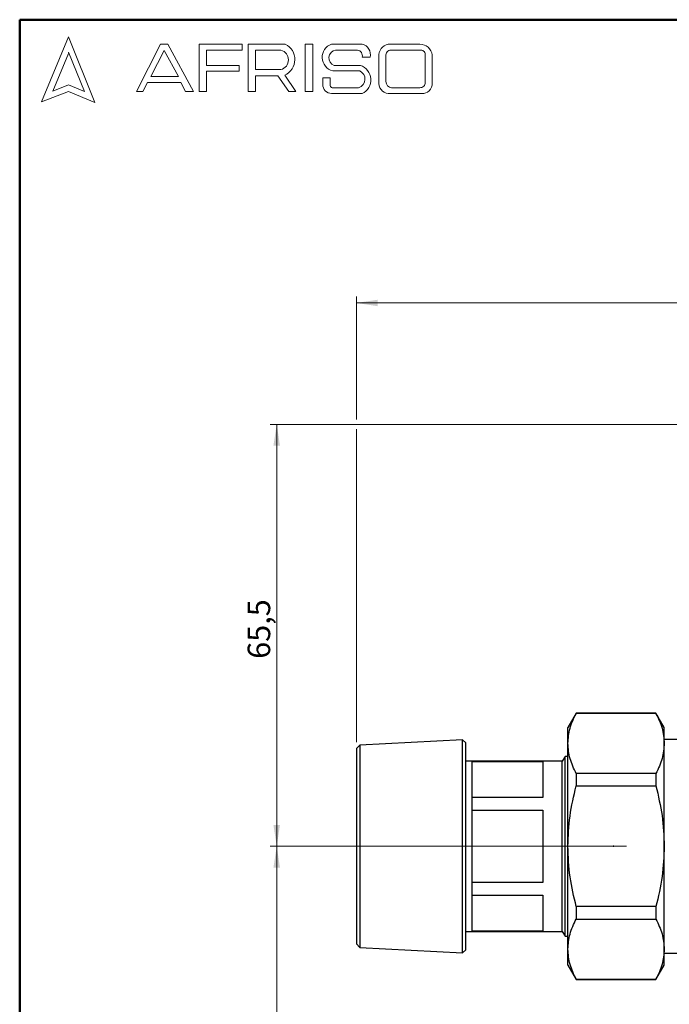
# Model space of a CAD drawing. Units: millimetres. Extents: x 10 to 416, y 10 to 287.
# Drawn here: x 10 to 111, y 134 to 287 of the extents above; entities that cross this region are included whole.
import ezdxf

# ---------------------------------------------------------------- set-up
doc = ezdxf.new("R2010")
doc.units = ezdxf.units.MM
doc.header["$PDSIZE"] = -1
doc.linetypes.add('CENTERX2', pattern=[20.32, 12.7, -2.54, 2.54, -2.54])
doc.styles.add('SLDTEXTSTYLE2', font='TXT', dxfattribs={"width": 0.75})
doc.dimstyles.new('SLDDIMSTYLE0', dxfattribs={"dimtxt": 3.5, "dimasz": 3.302, "dimexe": 0, "dimexo": 0.0625, "dimgap": 0.875, "dimtad": 1, "dimdec": 1, "dimrnd": 1e-09, "dimzin": 12, "dimdsep": 46, "dimtxsty": 'SLDTEXTSTYLE2', "dimsah": 1, "dimcen": 0.09, "dimadec": 0, "dimazin": 3, "dimtfac": 1, "dimtdec": 1, "dimtofl": 0, "dimtmove": 0, "dimatfit": 3, "dimfxl": 1, "dimfrac": 2, "dimtolj": 1, "dimtzin": 12, "dimarcsym": 0})
doc.dimstyles.new('SLDDIMSTYLE1', dxfattribs={"dimtxt": 3.5, "dimasz": 3.302, "dimexe": 0, "dimexo": 0.0625, "dimgap": 0.875, "dimtad": 1, "dimdec": 0, "dimrnd": 1e-09, "dimzin": 12, "dimdsep": 46, "dimtxsty": 'SLDTEXTSTYLE2', "dimsah": 1, "dimcen": 0.09, "dimadec": 0, "dimazin": 3, "dimtfac": 1, "dimtdec": 0, "dimtofl": 0, "dimtmove": 0, "dimatfit": 3, "dimfxl": 1, "dimfrac": 2, "dimtolj": 1, "dimtzin": 12, "dimarcsym": 0})
doc.dimstyles.new('SLDDIMSTYLE2', dxfattribs={"dimtxt": 3.5, "dimasz": 3.302, "dimexe": 0, "dimexo": 0.0625, "dimgap": 0.875, "dimtad": 1, "dimrnd": 1e-09, "dimzin": 12, "dimdsep": 46, "dimtxsty": 'SLDTEXTSTYLE2', "dimsah": 1, "dimcen": 0.09, "dimadec": 0, "dimazin": 3, "dimtfac": 1, "dimtofl": 0, "dimtmove": 0, "dimatfit": 3, "dimfxl": 1, "dimfrac": 2, "dimtolj": 1, "dimtzin": 12, "dimarcsym": 0})

# ---------------------------------------------------------------- blocks, each defined once
blk = doc.blocks.new('_D')
at = {"color": 7, "linetype": 'Continuous', "lineweight": 0}
for p, q in [((119.54, 224), (49, 224)), ((50, 158.3), (50, 224)), ((101.41, 158.3), (49, 158.3))]:
    blk.add_line(p, q, dxfattribs=at)
at = {"color": 7, "linetype": 'Continuous', "lineweight": 18}
for points in [[(50, 224), (49.49, 220.7), (50.5, 220.7)], [(50, 158.3), (50.5, 161.61), (49.49, 161.61)]]:
    blk.add_solid(points, dxfattribs=at)
at = {"color": 7, "linetype": 'Continuous', "lineweight": 18, "insert": (45.48, 187.49), "char_height": 3.5, "attachment_point": 1, "rotation": 90, "style": 'SLDTEXTSTYLE2'}
blk.add_mtext('65,5', dxfattribs=at)
blk = doc.blocks.new('_D_2')
at = {"color": 7, "linetype": 'Continuous', "lineweight": 0}
for p, q in [((79.41, 158.3), (49, 158.3)), ((50, 76.25), (50, 158.3)), ((121.2, 76.25), (49, 76.25))]:
    blk.add_line(p, q, dxfattribs=at)
at = {"color": 7, "linetype": 'Continuous', "lineweight": 18}
for points in [[(50, 158.3), (49.49, 155), (50.5, 155)], [(50, 76.25), (50.5, 79.56), (49.49, 79.56)]]:
    blk.add_solid(points, dxfattribs=at)
at = {"color": 7, "linetype": 'Continuous', "lineweight": 18, "insert": (45.48, 112.75), "char_height": 3.5, "attachment_point": 1, "rotation": 90, "style": 'SLDTEXTSTYLE2'}
blk.add_mtext('81,5', dxfattribs=at)
blk = doc.blocks.new('_D_3')
at = {"color": 7, "linetype": 'Continuous', "lineweight": 0}
for p, q in [((62.41, 224.76), (62.41, 243.9)), ((212.41, 174.51), (212.41, 243.9)), ((62.41, 242.9), (212.41, 242.9)), ((62.41, 174.51), (62.41, 223.24))]:
    blk.add_line(p, q, dxfattribs=at)
at = {"color": 7, "linetype": 'Continuous', "lineweight": 18}
for points in [[(62.41, 242.9), (65.71, 242.39), (65.71, 243.4)], [(212.41, 242.9), (209.11, 243.4), (209.11, 242.39)]]:
    blk.add_solid(points, dxfattribs=at)
at = {"color": 7, "linetype": 'Continuous', "lineweight": 18, "insert": (133.53, 247.41), "char_height": 3.5, "attachment_point": 1, "style": 'SLDTEXTSTYLE2'}
blk.add_mtext('150', dxfattribs=at)

msp = doc.modelspace()

# ---------------------------------------------------------------- linework, layer by layer
at = {"color": 7, "linetype": 'Continuous', "lineweight": 50}
for p, q in [((10, 10), (10, 287)), ((10, 287), (410, 287))]:
    msp.add_line(p, q, dxfattribs=at)
at = {"color": 7, "linetype": 'Continuous', "lineweight": 18}
for p, q in [((17.574, 284.324), (13.387, 274.196)), ((21.713, 274.095), (17.574, 284.324)), ((28.187, 275.841), (31.917, 283.2)), ((32.472, 282.198), (30.386, 278.143)), ((31.917, 283.2), (33.073, 283.2)), ((34.698, 278.143), (32.472, 282.198)), ((33.073, 283.2), (37.049, 275.807)), ((37.944, 275.807), (37.944, 283.2)), ((37.944, 283.2), (44.605, 283.2)), ((44.605, 282.27), (39.093, 282.27)), ((39.093, 282.27), (39.093, 279.881)), ((44.605, 283.2), (44.605, 282.27)), ((45.556, 275.807), (45.556, 283.2)), ((45.556, 283.2), (51.326, 283.2)), ((46.674, 282.267), (46.674, 279.225)), ((46.674, 282.267), (50.662, 282.267)), ((54.41, 283.2), (55.604, 283.2)), ((54.41, 283.2), (54.41, 275.841)), ((55.604, 283.2), (55.604, 275.841)), ((58.525, 283.2), (63.3, 283.2)), ((59.165, 282.267), (62.58, 282.267)), ((67.699, 283.2), (72.288, 283.2)), ((67.756, 282.267), (72.453, 282.267)), ((17.574, 281.711), (15.153, 275.854)), ((20.059, 275.807), (17.574, 281.948)), ((63.3, 281.164), (64.52, 281.164)), ((65.906, 281.565), (65.906, 277.049)), ((66.992, 281.376), (66.992, 277.354)), ((73.108, 281.509), (73.108, 277.218)), ((74.205, 281.515), (74.205, 277.115)), ((39.093, 279.881), (44.146, 279.881)), ((44.146, 279.881), (44.146, 278.963)), ((46.674, 279.225), (50.65, 279.225)), ((58.712, 279.036), (62.909, 279.036)), ((58.957, 279.881), (63.013, 279.881)), ((30.386, 278.143), (34.698, 278.143)), ((44.146, 278.963), (39.093, 278.963)), ((39.093, 278.963), (39.093, 275.807)), ((46.674, 275.807), (46.674, 278.264)), ((46.674, 278.264), (50.188, 278.264)), ((50.188, 278.264), (51.86, 275.841)), ((52.977, 275.841), (51.239, 278.361)), ((57.163, 277.937), (57.163, 276.932)), ((57.163, 277.937), (58.294, 277.937)), ((58.294, 277.937), (58.294, 276.834)), ((15.153, 275.854), (17.574, 276.834)), ((17.574, 276.834), (20.059, 275.807)), ((29.875, 277.218), (29.177, 275.842)), ((35.061, 277.218), (29.875, 277.218)), ((35.82, 275.807), (35.061, 277.218)), ((58.957, 276.414), (62.742, 276.414)), ((67.88, 276.414), (72.288, 276.414)), ((13.387, 274.196), (17.574, 275.807)), ((17.574, 275.807), (21.713, 274.095)), ((29.177, 275.842), (28.187, 275.841)), ((37.049, 275.807), (35.82, 275.807)), ((39.093, 275.807), (37.944, 275.807)), ((45.556, 275.807), (46.674, 275.807)), ((51.86, 275.841), (52.977, 275.841)), ((54.41, 275.841), (55.604, 275.841)), ((58.525, 275.499), (63.3, 275.499)), ((67.699, 275.499), (72.56, 275.499))]:
    msp.add_line(p, q, dxfattribs=at)
at = {"color": 7, "linetype": 'Continuous', "lineweight": 25}
for p, q in [((96.608, 179.054), (95.309, 176.804)), ((109.01, 179.054), (96.608, 179.054)), ((96.608, 179.054), (96.608, 179.024)), ((96.608, 179.024), (109.01, 179.024)), ((110.309, 176.804), (109.01, 179.054)), ((109.01, 179.054), (109.01, 179.024)), ((95.309, 174.325), (95.309, 176.804)), ((110.309, 174.325), (110.309, 176.804)), ((78.934, 174.904), (62.908, 174.064)), ((79.409, 174.429), (78.934, 174.904)), ((78.934, 141.703), (78.934, 174.904)), ((114.409, 174.928), (110.309, 174.928)), ((62.908, 174.064), (62.409, 173.509)), ((62.409, 173.509), (62.409, 145.135)), ((62.908, 174.064), (62.908, 142.543)), ((79.409, 166.366), (79.409, 174.429)), ((95.309, 158.304), (95.309, 174.325)), ((110.309, 158.304), (110.309, 174.325)), ((94.909, 172.304), (94.409, 171.562)), ((95.309, 172.304), (94.909, 172.304)), ((94.909, 146.179), (94.909, 172.304)), ((80.409, 171.562), (79.409, 171.562)), ((94.409, 171.554), (80.409, 171.554)), ((80.409, 171.505), (91.409, 171.505)), ((96.608, 169.626), (96.608, 167.701)), ((109.01, 169.626), (96.608, 169.626)), ((109.01, 169.626), (109.01, 167.701)), ((96.608, 167.701), (109.01, 167.701)), ((79.409, 142.179), (79.409, 166.366)), ((80.409, 163.925), (80.409, 165.892)), ((91.409, 165.887), (80.409, 165.887)), ((80.409, 163.922), (91.409, 163.922)), ((95.309, 142.282), (95.309, 158.304)), ((110.309, 142.282), (110.309, 158.304)), ((91.409, 152.685), (80.409, 152.685)), ((80.409, 150.715), (80.409, 152.682)), ((80.409, 150.72), (91.409, 150.72)), ((96.608, 148.906), (96.608, 146.981)), ((109.01, 148.906), (96.608, 148.906)), ((109.01, 148.906), (109.01, 146.981)), ((94.909, 144.304), (94.909, 146.179)), ((96.608, 146.981), (109.01, 146.981)), ((62.409, 145.135), (62.409, 143.098)), ((79.409, 145.045), (80.409, 145.045)), ((91.409, 145.102), (80.409, 145.102)), ((80.409, 145.054), (94.409, 145.054)), ((94.409, 145.045), (94.909, 144.304)), ((94.909, 144.304), (95.309, 144.304)), ((62.409, 143.098), (62.908, 142.543)), ((62.908, 142.543), (78.934, 141.703)), ((78.934, 141.703), (79.409, 142.179)), ((95.309, 139.804), (95.309, 142.282)), ((110.309, 139.804), (110.309, 142.282)), ((110.309, 141.679), (114.409, 141.679)), ((95.309, 139.804), (96.608, 137.554)), ((109.01, 137.554), (110.309, 139.804)), ((109.01, 137.583), (96.608, 137.583)), ((96.608, 137.583), (96.608, 137.554)), ((96.608, 137.554), (109.01, 137.554)), ((109.01, 137.554), (109.01, 137.583))]:
    msp.add_line(p, q, dxfattribs=at)
at = {"color": 7, "linetype": 'CENTERX2', "lineweight": 18}
for p, q in [((62.908, 158.304), (60.409, 158.304)), ((78.934, 158.304), (62.908, 158.304)), ((78.934, 158.304), (79.409, 158.304)), ((79.409, 158.304), (80.409, 158.304)), ((80.409, 158.304), (104.409, 158.304))]:
    msp.add_line(p, q, dxfattribs=at)
at = {"color": 7, "linetype": 'Continuous', "lineweight": 18}
for centre, radius, start, end in [((50.251, 280.748), 1.574, 284.70438, 74.83857), ((50.146, 280.801), 2.674, 294.12321, 63.80957), ((59.259, 281.147), 2.18, 109.65618, 255.49099), ((59.364, 281.048), 1.236, 99.30409, 250.74273), ((62.429, 281.382), 0.898, 345.94842, 80.33542), ((62.894, 281.574), 1.676, 345.83611, 75.98094), ((67.659, 281.444), 1.757, 88.68475, 176.05184), ((67.808, 281.449), 0.82, 93.59239, 185.14455), ((72.228, 281.199), 2.002, 9.09445, 88.26538), ((72.419, 281.576), 0.692, 354.4581, 87.21884), ((62.334, 277.756), 1.403, 286.90178, 65.80036), ((62.282, 277.633), 2.364, 295.52339, 71.96956), ((58.597, 276.932), 1.434, 180, 267.10648), ((58.777, 276.863), 0.484, 183.44011, 291.84107), ((67.54, 277.128), 1.636, 182.76255, 275.55669), ((67.933, 277.354), 0.942, 180, 266.74194), ((72.314, 277.207), 0.794, 268.16201, 0.77361), ((72.661, 277.042), 1.546, 266.25106, 2.72018)]:
    msp.add_arc(centre, radius, start, end, dxfattribs=at)
at = {"color": 7, "linetype": 'Continuous', "lineweight": 25}
for points, knots in [([(95.309, 174.325), (95.372, 175.112), (95.5, 176.699), (96.236, 178.244), (96.608, 179.024)], [0, 0, 0, 0, 0.4955386, 1, 1, 1, 1]), ([(109.01, 179.024), (109.376, 178.257), (110.114, 176.712), (110.244, 175.125), (110.309, 174.325)], [0, 0, 0, 0, 0.4961659, 1, 1, 1, 1]), ([(96.608, 169.626), (96.242, 170.393), (95.504, 171.938), (95.374, 173.525), (95.309, 174.325)], [0, 0, 0, 0, 0.4961659, 1, 1, 1, 1]), ([(110.309, 174.325), (110.246, 173.538), (110.118, 171.951), (109.382, 170.406), (109.01, 169.626)], [0, 0, 0, 0, 0.4955386, 1, 1, 1, 1]), ([(94.409, 146.821), (94.409, 147.298), (94.409, 148.251), (94.409, 150.185), (94.409, 152.4), (94.409, 154.85), (94.409, 157.431), (94.409, 160.045), (94.409, 162.593), (94.409, 164.975), (94.409, 167.102), (94.409, 168.889), (94.409, 170.277), (94.409, 171.171), (94.409, 171.584), (94.409, 171.521), (94.409, 171.506)], [0, 0, 0, 0, 0.0750013, 0.1500027, 0.225004, 0.3000054, 0.3750067, 0.450008, 0.5250094, 0.6000107, 0.6750121, 0.7500134, 0.8250147, 0.9000161, 0.9750174, 1, 1, 1, 1]), ([(95.309, 158.304), (95.372, 159.877), (95.5, 163.051), (96.236, 166.142), (96.608, 167.701)], [0, 0, 0, 0, 0.4955386, 1, 1, 1, 1]), ([(109.01, 167.701), (109.376, 166.168), (110.114, 163.078), (110.244, 159.903), (110.309, 158.304)], [0, 0, 0, 0, 0.4961659, 1, 1, 1, 1]), ([(96.608, 148.906), (96.242, 150.439), (95.504, 153.529), (95.374, 156.704), (95.309, 158.304)], [0, 0, 0, 0, 0.49616591, 1, 1, 1, 1]), ([(110.309, 158.304), (110.246, 156.73), (110.118, 153.556), (109.382, 150.465), (109.01, 148.906)], [0, 0, 0, 0, 0.4955386, 1, 1, 1, 1]), ([(94.409, 145.102), (94.409, 145.102), (94.409, 145.103), (94.409, 145.659), (94.409, 146.434), (94.409, 146.821)], [0, 0, 0, 0, 0.250067, 0.6250335, 1, 1, 1, 1]), ([(95.309, 142.282), (95.372, 143.069), (95.5, 144.656), (96.236, 146.201), (96.608, 146.981)], [0, 0, 0, 0, 0.49553859, 1, 1, 1, 1]), ([(109.01, 146.981), (109.376, 146.214), (110.114, 144.669), (110.244, 143.082), (110.309, 142.282)], [0, 0, 0, 0, 0.4961659, 1, 1, 1, 1]), ([(96.608, 137.583), (96.242, 138.35), (95.504, 139.895), (95.374, 141.482), (95.309, 142.282)], [0, 0, 0, 0, 0.4961659, 1, 1, 1, 1]), ([(110.309, 142.282), (110.246, 141.495), (110.118, 139.908), (109.382, 138.363), (109.01, 137.583)], [0, 0, 0, 0, 0.4955386, 1, 1, 1, 1])]:
    msp.add_open_spline(points, degree=3, knots=knots, dxfattribs=at)
for points in [[(80.409, 165.892), (80.409, 166.651), (80.409, 168.169), (80.409, 169.866), (80.409, 171.083), (80.409, 171.37), (80.409, 171.514)], [(91.409, 171.505), (91.409, 171.361), (91.409, 171.074), (91.409, 169.858), (91.409, 168.162), (91.409, 166.645), (91.409, 165.887)], [(80.409, 152.682), (80.409, 153.584), (80.409, 155.39), (80.409, 158.304), (80.409, 161.217), (80.409, 163.023), (80.409, 163.925)], [(91.409, 163.922), (91.409, 163.02), (91.409, 161.216), (91.409, 158.304), (91.409, 155.391), (91.409, 153.587), (91.409, 152.685)], [(80.409, 146.821), (80.409, 147.354), (80.409, 148.418), (80.409, 149.95), (80.409, 150.715)], [(91.409, 150.72), (91.409, 149.955), (91.409, 148.425), (91.409, 147.361), (91.409, 146.829)], [(80.409, 145.093), (80.409, 145.23), (80.409, 145.504), (80.409, 146.382), (80.409, 146.821)], [(91.409, 146.829), (91.409, 146.39), (91.409, 145.513), (91.409, 145.239), (91.409, 145.102)]]:
    msp.add_open_spline(points, degree=3, dxfattribs=at)
msp.add_point((102.409, 158.304), dxfattribs=at)

# ---------------------------------------------------------------- dimensions: what is measured, and where the dimension line sits
at = {"color": 7, "linetype": 'Continuous', "lineweight": 18}
dim = msp.add_linear_dim(base=(212.409, 242.897), p1=(62.409, 173.509), p2=(212.409, 173.509), dimstyle='SLDDIMSTYLE1', dxfattribs=at)
dim.commit()
dim.dimension.update_dxf_attribs({"geometry": '_D_3', "text_midpoint": (137.409, 242.897), "dimtype": 160})
for base, p1, p2, text, dimstyle, picture, middle in [((49.995, 224.003), (102.409, 158.304), (120.538, 224.003), '65,5', 'SLDDIMSTYLE0', '_D', (49.995, 192.017)), ((49.995, 158.304), (122.203, 76.254), (80.409, 158.304), '81,5', 'SLDDIMSTYLE2', '_D_2', (49.995, 117.279))]:
    dim = msp.add_linear_dim(base=base, p1=p1, p2=p2, angle=90, text=text, dimstyle=dimstyle, dxfattribs=at)
    dim.commit()
    dim.dimension.update_dxf_attribs({"geometry": picture, "text_midpoint": middle, "dimtype": 160})

doc.saveas('drawing.dxf')
